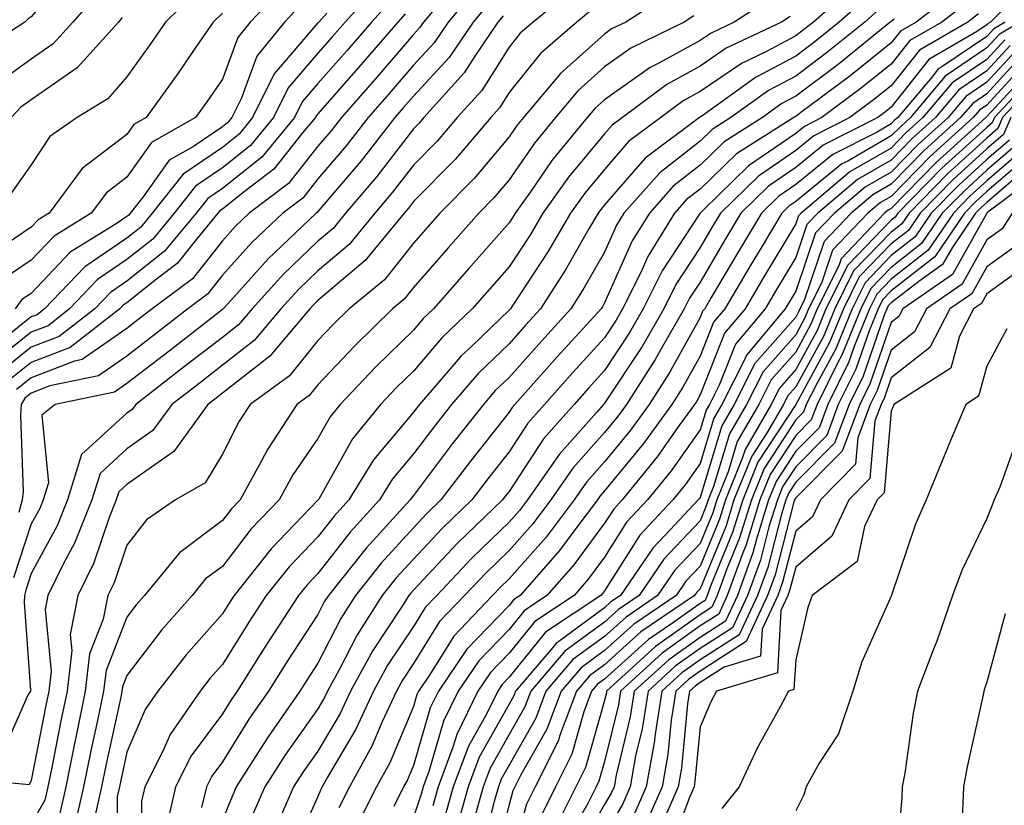
# Model space of a CAD drawing. Units: inches. Extents: x 979043 to 981683, y 7255658 to 7258298.
# Drawn here: x 980917 to 981020, y 7257060 to 7257142 of the extents above; entities that cross this region are included whole.
import ezdxf

# ---------------------------------------------------------------- set-up
doc = ezdxf.new("R2010")
doc.units = ezdxf.units.IN
doc.header["$MEASUREMENT"] = 0
doc.layers.add('Contour_97907255', color=7, linetype='Continuous', true_color=0xb04079)

msp = doc.modelspace()

# ---------------------------------------------------------------- linework, layer by layer
at = {"layer": 'Contour_97907255'}
for points in [[(980963.77, 7257186.2, 3041), (980959.34, 7257181.92, 3041), (980958.72, 7257181.25, 3041), (980958.05, 7257180.83, 3041), (980954.03, 7257177.9, 3041), (980952.88, 7257177.09, 3041), (980948.05, 7257173.02, 3041), (980947.45, 7257172.52, 3041), (980946.91, 7257171.92, 3041), (980942.7, 7257167.27, 3041), (980938.05, 7257162.45, 3041), (980937.77, 7257162.2, 3041), (980937.38, 7257161.92, 3041), (980932.42, 7257157.55, 3041), (980928.05, 7257152.86, 3041), (980927.57, 7257152.4, 3041), (980927.1, 7257151.92, 3041), (980922.4, 7257147.57, 3041), (980918.05, 7257142.47, 3041), (980917.72, 7257142.25, 3041), (980917.36, 7257141.92, 3041), (980911.73, 7257138.24, 3041)], [(980965.94, 7257184.03, 3042), (980963.75, 7257181.92, 3042), (980961.01, 7257178.96, 3042), (980958.05, 7257177.09, 3042), (980955.06, 7257174.91, 3042), (980951.56, 7257171.92, 3042), (980949.98, 7257169.99, 3042), (980948.05, 7257168.15, 3042), (980945.09, 7257164.88, 3042), (980942.24, 7257161.92, 3042), (980940.33, 7257159.64, 3042), (980938.05, 7257157.55, 3042), (980935.07, 7257154.9, 3042), (980932.28, 7257151.92, 3042), (980930.14, 7257149.83, 3042), (980928.05, 7257147.77, 3042), (980925.02, 7257144.95, 3042), (980922.4, 7257141.92, 3042), (980920.34, 7257139.63, 3042), (980918.05, 7257138.04, 3042), (980914.48, 7257135.49, 3042)], [(980963.18, 7257146.79, 3052), (980959.09, 7257141.92, 3052), (980958.67, 7257141.3, 3052), (980958.05, 7257140.62, 3052), (980954.03, 7257135.94, 3052), (980950.5, 7257131.92, 3052), (980949.43, 7257130.54, 3052), (980948.05, 7257128.93, 3052), (980944.96, 7257125.01, 3052), (980940.85, 7257121.92, 3052), (980939.42, 7257120.55, 3052), (980938.05, 7257119.04, 3052), (980934.92, 7257115.05, 3052), (980930.71, 7257111.92, 3052), (980929.21, 7257110.76, 3052), (980928.05, 7257109.86, 3052), (980923.37, 7257106.6, 3052), (980922.57, 7257106.44, 3052), (980918.05, 7257104.7, 3052), (980916.5, 7257103.47, 3052)], [(981023.26, 7257146.71, 3069), (981018.45, 7257141.92, 3069), (981018.2, 7257141.77, 3069), (981018.05, 7257141.61, 3069), (981017.08, 7257140.95, 3069), (981011.98, 7257137.99, 3069), (981008.05, 7257133, 3069), (981007.45, 7257132.52, 3069), (981006.64, 7257131.92, 3069), (981000.93, 7257129.04, 3069), (980998.05, 7257126.7, 3069), (980995.22, 7257124.75, 3069), (980992.32, 7257121.92, 3069), (980990.72, 7257119.25, 3069), (980988.05, 7257114.71, 3069), (980986.95, 7257113.02, 3069), (980986.39, 7257111.92, 3069), (980984.1, 7257107.97, 3069), (980983.35, 7257106.62, 3069), (980980.34, 7257101.92, 3069), (980979.38, 7257100.59, 3069), (980978.05, 7257098.97, 3069), (980974.72, 7257095.25, 3069), (980972.42, 7257091.92, 3069), (980970.53, 7257089.44, 3069), (980968.05, 7257086.63, 3069), (980965.66, 7257084.31, 3069), (980963.4, 7257081.92, 3069), (980960.78, 7257079.19, 3069), (980958.05, 7257074.8, 3069), (980956.9, 7257073.07, 3069), (980956.27, 7257071.92, 3069), (980954.71, 7257068.58, 3069), (980953.72, 7257066.25, 3069), (980951.34, 7257061.92, 3069), (980950.24, 7257059.73, 3069)], [(980954.29, 7257145.68, 3049), (980950.89, 7257141.92, 3049), (980949.57, 7257140.4, 3049), (980948.05, 7257138.65, 3049), (980944.93, 7257135.04, 3049), (980943.41, 7257131.92, 3049), (980940.98, 7257128.99, 3049), (980938.05, 7257126.65, 3049), (980935.23, 7257124.74, 3049), (980933, 7257121.92, 3049), (980930.76, 7257119.21, 3049), (980928.05, 7257117.07, 3049), (980924.99, 7257114.98, 3049), (980922.06, 7257111.92, 3049), (980919.82, 7257110.15, 3049), (980918.05, 7257109.48, 3049), (980913.84, 7257106.13, 3049)], [(980944.4, 7257145.57, 3046), (980940.97, 7257141.92, 3046), (980939.66, 7257140.31, 3046), (980938.05, 7257135.94, 3046), (980936.41, 7257133.56, 3046), (980935.24, 7257131.92, 3046), (980930.64, 7257129.33, 3046), (980928.05, 7257125.69, 3046), (980925.92, 7257124.05, 3046), (980924.33, 7257121.92, 3046), (980920.45, 7257119.52, 3046), (980918.05, 7257116.99, 3046), (980915.02, 7257114.95, 3046)], [(981004.23, 7257145.74, 3062), (980999.92, 7257141.92, 3062), (980998.88, 7257141.09, 3062), (980998.05, 7257140.46, 3062), (980994.92, 7257138.8, 3062), (980992.39, 7257137.58, 3062), (980988.05, 7257134.64, 3062), (980986.29, 7257133.68, 3062), (980983.94, 7257131.92, 3062), (980980.56, 7257129.41, 3062), (980978.05, 7257126.5, 3062), (980975.97, 7257124, 3062), (980974.48, 7257121.92, 3062), (980972.1, 7257117.87, 3062), (980968.44, 7257112.31, 3062), (980968.19, 7257111.92, 3062), (980968.13, 7257111.84, 3062), (980968.05, 7257111.76, 3062), (980964.14, 7257108.01, 3062), (980963.02, 7257106.95, 3062), (980962.74, 7257106.61, 3062), (980958.67, 7257101.92, 3062), (980958.4, 7257101.57, 3062), (980958.05, 7257101.1, 3062), (980953.86, 7257096.11, 3062), (980951.28, 7257091.92, 3062), (980949.74, 7257090.23, 3062), (980948.05, 7257088.06, 3062), (980945.03, 7257084.94, 3062), (980942.64, 7257081.92, 3062), (980940.83, 7257079.14, 3062), (980938.05, 7257074.72, 3062), (980936.73, 7257073.24, 3062), (980935.71, 7257071.92, 3062), (980932.57, 7257067.4, 3062), (980931.86, 7257065.73, 3062), (980929.93, 7257061.92, 3062), (980929.57, 7257060.4, 3062), (980929.51, 7257053.38, 3062)], [(980974.7, 7257145.27, 3056), (980970.57, 7257141.92, 3056), (980969.22, 7257140.75, 3056), (980968.05, 7257139.29, 3056), (980965.21, 7257134.76, 3056), (980962.63, 7257131.92, 3056), (980960.52, 7257129.45, 3056), (980958.05, 7257126.95, 3056), (980955.86, 7257124.11, 3056), (980954.01, 7257121.92, 3056), (980951.32, 7257118.65, 3056), (980948.05, 7257115.88, 3056), (980946.02, 7257113.95, 3056), (980944.18, 7257111.92, 3056), (980941.37, 7257108.6, 3056), (980938.05, 7257106.01, 3056), (980935.75, 7257104.22, 3056), (980932.75, 7257101.92, 3056), (980930.78, 7257099.19, 3056), (980928.05, 7257097.26, 3056), (980925.27, 7257094.7, 3056), (980924.39, 7257091.92, 3056), (980922.58, 7257087.39, 3056), (980921.47, 7257085.34, 3056), (980919.79, 7257081.92, 3056), (980919.51, 7257080.46, 3056), (980920.12, 7257073.99, 3056), (980919.88, 7257071.92, 3056), (980919.56, 7257070.41, 3056), (980918.05, 7257062.58, 3056), (980917.84, 7257062.13, 3056), (980909.09, 7257062.96, 3056)], [(980935.1, 7257144.87, 3044), (980932.11, 7257141.92, 3044), (980930.45, 7257139.52, 3044), (980928.05, 7257136.17, 3044), (980926.08, 7257133.89, 3044), (980922.86, 7257131.92, 3044), (980920.01, 7257129.96, 3044), (980918.05, 7257126.99, 3044), (980915.96, 7257124.01, 3044)], [(980964.59, 7257145.38, 3053), (980961.69, 7257141.92, 3053), (980960.23, 7257139.74, 3053), (980958.05, 7257137.39, 3053), (980955.52, 7257134.45, 3053), (980953.3, 7257131.92, 3053), (980951, 7257128.97, 3053), (980948.05, 7257125.51, 3053), (980946.47, 7257123.5, 3053), (980944.36, 7257121.92, 3053), (980941.13, 7257118.84, 3053), (980938.05, 7257115.43, 3053), (980936.51, 7257113.46, 3053), (980934.43, 7257111.92, 3053), (980930.84, 7257109.13, 3053), (980928.05, 7257106.97, 3053), (980925.07, 7257104.9, 3053), (980919.98, 7257103.85, 3053), (980918.05, 7257103.11, 3053), (980917.39, 7257102.58, 3053), (980917.01, 7257101.92, 3053), (980916.91, 7257100.78, 3053), (980917.2, 7257092.77, 3053), (980917.09, 7257091.92, 3053), (980916.74, 7257090.61, 3053)], [(980985, 7257144.97, 3058), (980980.28, 7257141.92, 3058), (980978.78, 7257141.19, 3058), (980978.05, 7257140.66, 3058), (980973.43, 7257136.54, 3058), (980969.56, 7257131.92, 3058), (980968.88, 7257131.09, 3058), (980968.05, 7257129.9, 3058), (980964.41, 7257125.56, 3058), (980960.81, 7257121.92, 3058), (980959.51, 7257120.46, 3058), (980958.05, 7257118.78, 3058), (980955.02, 7257114.95, 3058), (980951.33, 7257111.92, 3058), (980949.67, 7257110.3, 3058), (980948.05, 7257108.59, 3058), (980945.06, 7257104.91, 3058), (980940.96, 7257101.92, 3058), (980939.81, 7257100.16, 3058), (980938.05, 7257096.72, 3058), (980936.24, 7257093.73, 3058), (980933.14, 7257091.92, 3058), (980930.11, 7257089.86, 3058), (980928.05, 7257087.18, 3058), (980926.72, 7257083.25, 3058), (980926.07, 7257081.92, 3058), (980925.59, 7257079.46, 3058), (980924.16, 7257075.81, 3058), (980923.7, 7257071.92, 3058), (980922.74, 7257067.23, 3058), (980922.58, 7257066.45, 3058), (980921.66, 7257061.92, 3058), (980921, 7257058.97, 3058)], [(981005.49, 7257144.48, 3063), (981002.59, 7257141.92, 3063), (981000.08, 7257139.89, 3063), (980998.05, 7257138.36, 3063), (980993.85, 7257136.12, 3063), (980988.21, 7257132.08, 3063), (980988.05, 7257131.97, 3063), (980987.97, 7257131.92, 3063), (980982.28, 7257127.69, 3063), (980978.05, 7257122.79, 3063), (980977.66, 7257122.31, 3063), (980977.38, 7257121.92, 3063), (980976.41, 7257120.28, 3063), (980973.97, 7257116, 3063), (980971.35, 7257111.92, 3063), (980969.78, 7257110.19, 3063), (980968.05, 7257108.25, 3063), (980964.82, 7257105.15, 3063), (980962.02, 7257101.92, 3063), (980960.28, 7257099.69, 3063), (980958.05, 7257096.74, 3063), (980955.85, 7257094.12, 3063), (980954.5, 7257091.92, 3063), (980951.42, 7257088.55, 3063), (980948.05, 7257084.23, 3063), (980946.91, 7257083.06, 3063), (980946.01, 7257081.92, 3063), (980942.87, 7257077.1, 3063), (980942.26, 7257076.13, 3063), (980939.59, 7257071.92, 3063), (980938.96, 7257071.01, 3063), (980938.05, 7257069.56, 3063), (980934.8, 7257065.17, 3063), (980933.16, 7257061.92, 3063), (980932.2, 7257057.77, 3063)], [(981014.85, 7257145.12, 3066), (981010.66, 7257141.92, 3066), (981009.01, 7257140.96, 3066), (981008.05, 7257139.75, 3066), (981003.71, 7257136.26, 3066), (980998.58, 7257132.45, 3066), (980998.05, 7257132.05, 3066), (980997.96, 7257132.01, 3066), (980997.84, 7257131.92, 3066), (980991.85, 7257128.12, 3066), (980988.05, 7257124.44, 3066), (980986.63, 7257123.34, 3066), (980985.38, 7257121.92, 3066), (980982.59, 7257117.38, 3066), (980981.84, 7257115.71, 3066), (980979.94, 7257111.92, 3066), (980979.25, 7257110.72, 3066), (980978.05, 7257108.89, 3066), (980974.72, 7257105.25, 3066), (980971.76, 7257101.92, 3066), (980970.02, 7257099.95, 3066), (980968.05, 7257096.94, 3066), (980965.83, 7257094.14, 3066), (980964.15, 7257091.92, 3066), (980961.04, 7257088.93, 3066), (980958.05, 7257085.74, 3066), (980956.22, 7257083.75, 3066), (980954.77, 7257081.92, 3066), (980952.15, 7257077.82, 3066), (980950.28, 7257074.15, 3066), (980949.06, 7257071.92, 3066), (980948.73, 7257071.24, 3066), (980948.05, 7257070.06, 3066), (980944.67, 7257065.3, 3066), (980942.51, 7257061.92, 3066), (980941.15, 7257058.82, 3066)], [(980955.74, 7257144.23, 3050), (980953.66, 7257141.92, 3050), (980951.06, 7257138.91, 3050), (980948.05, 7257135.48, 3050), (980946.4, 7257133.57, 3050), (980945.59, 7257131.92, 3050), (980942.18, 7257127.79, 3050), (980938.05, 7257124.5, 3050), (980936.52, 7257123.45, 3050), (980935.3, 7257121.92, 3050), (980932.01, 7257117.96, 3050), (980928.05, 7257114.81, 3050), (980926.33, 7257113.64, 3050), (980924.69, 7257111.92, 3050), (980920.96, 7257109.01, 3050), (980918.05, 7257107.89, 3050), (980914.73, 7257105.24, 3050)], [(980966, 7257143.97, 3054), (980964.29, 7257141.92, 3054), (980961.78, 7257138.19, 3054), (980958.05, 7257134.16, 3054), (980957.01, 7257132.96, 3054), (980956.11, 7257131.92, 3054), (980952.58, 7257127.39, 3054), (980948.05, 7257122.1, 3054), (980947.97, 7257122, 3054), (980947.86, 7257121.92, 3054), (980942.84, 7257117.13, 3054), (980938.92, 7257112.79, 3054), (980938.13, 7257111.92, 3054), (980938.05, 7257111.84, 3054), (980937.71, 7257111.58, 3054), (980932.47, 7257107.5, 3054), (980928.05, 7257104.09, 3054), (980926.77, 7257103.2, 3054), (980920.54, 7257101.92, 3054), (980919.17, 7257100.8, 3054), (980919.84, 7257093.71, 3054), (980919.28, 7257091.92, 3054), (980918.93, 7257091.04, 3054), (980918.05, 7257089.42, 3054), (980916.19, 7257083.78, 3054)], [(980946.25, 7257143.72, 3047), (980944.56, 7257141.92, 3047), (980941.64, 7257138.33, 3047), (980940, 7257133.87, 3047), (980939.04, 7257131.92, 3047), (980938.6, 7257131.37, 3047), (980938.05, 7257130.94, 3047), (980935.03, 7257128.9, 3047), (980932.49, 7257127.48, 3047), (980929.77, 7257123.64, 3047), (980928.41, 7257121.92, 3047), (980928.25, 7257121.72, 3047), (980928.05, 7257121.57, 3047), (980926.94, 7257120.81, 3047), (980922.13, 7257117.84, 3047), (980918.05, 7257113.53, 3047), (980917.08, 7257112.89, 3047), (980916.35, 7257111.92, 3047)], [(980995.53, 7257144.44, 3060), (980991.62, 7257141.92, 3060), (980989.2, 7257140.77, 3060), (980988.05, 7257139.99, 3060), (980983.74, 7257137.61, 3060), (980982.82, 7257137.15, 3060), (980978.05, 7257133.78, 3060), (980977.07, 7257132.9, 3060), (980976.24, 7257131.92, 3060), (980972.54, 7257127.43, 3060), (980970.28, 7257124.15, 3060), (980968.68, 7257121.92, 3060), (980968.45, 7257121.52, 3060), (980968.05, 7257120.9, 3060), (980963.84, 7257116.13, 3060), (980960.14, 7257111.92, 3060), (980959.08, 7257110.89, 3060), (980958.05, 7257109.69, 3060), (980954.12, 7257105.85, 3060), (980950.38, 7257101.92, 3060), (980949.34, 7257100.63, 3060), (980948.05, 7257098.35, 3060), (980945.43, 7257094.54, 3060), (980944, 7257091.92, 3060), (980941.08, 7257088.89, 3060), (980938.05, 7257084.97, 3060), (980936.3, 7257083.67, 3060), (980934.88, 7257081.92, 3060), (980931.68, 7257078.29, 3060), (980928.05, 7257073.56, 3060), (980927.59, 7257072.38, 3060), (980927.53, 7257071.92, 3060), (980927.41, 7257071.28, 3060), (980925.84, 7257064.13, 3060), (980925.4, 7257061.92, 3060), (980924.62, 7257058.49, 3060)], [(981016.02, 7257143.95, 3067), (981013.35, 7257141.92, 3067), (981009.99, 7257139.98, 3067), (981008.05, 7257137.5, 3067), (981004.95, 7257135.02, 3067), (981000.79, 7257131.92, 3067), (980998.97, 7257131, 3067), (980998.05, 7257130.25, 3067), (980993.11, 7257126.86, 3067), (980988.4, 7257122.27, 3067), (980988.05, 7257121.93, 3067), (980988.02, 7257121.89, 3067), (980984.08, 7257115.89, 3067), (980982.09, 7257111.92, 3067), (980980.61, 7257109.36, 3067), (980978.05, 7257105.46, 3067), (980976.36, 7257103.61, 3067), (980974.86, 7257101.92, 3067), (980971.67, 7257098.3, 3067), (980968.05, 7257092.79, 3067), (980967.66, 7257092.31, 3067), (980967.38, 7257091.92, 3067), (980962.62, 7257087.35, 3067), (980958.05, 7257082.47, 3067), (980957.79, 7257082.18, 3067), (980957.58, 7257081.92, 3067), (980956.74, 7257080.61, 3067), (980953.79, 7257076.18, 3067), (980951.46, 7257071.92, 3067), (980950.37, 7257069.6, 3067), (980948.05, 7257065.65, 3067), (980946.5, 7257063.47, 3067), (980945.51, 7257061.92, 3067), (980943.53, 7257057.4, 3067)], [(980938.05, 7257142.85, 3045), (980937.1, 7257141.92, 3045), (980934.97, 7257138.84, 3045), (980933.41, 7257136.56, 3045), (980930.09, 7257131.92, 3045), (980928.78, 7257131.19, 3045), (980928.05, 7257130.14, 3045), (980923.39, 7257126.58, 3045), (980919.92, 7257121.92, 3045), (980918.76, 7257121.21, 3045), (980918.05, 7257120.46, 3045), (980913.55, 7257117.42, 3045)], [(980948.98, 7257142.85, 3048), (980948.14, 7257141.92, 3048), (980948.1, 7257141.87, 3048), (980948.05, 7257141.82, 3048), (980943.48, 7257136.49, 3048), (980941.22, 7257131.92, 3048), (980939.79, 7257130.18, 3048), (980938.05, 7257128.8, 3048), (980933.95, 7257126.02, 3048), (980930.71, 7257121.92, 3048), (980929.51, 7257120.46, 3048), (980928.05, 7257119.31, 3048), (980923.67, 7257116.3, 3048), (980919.45, 7257111.92, 3048), (980918.67, 7257111.3, 3048), (980918.05, 7257111.07, 3048), (980913.9, 7257107.77, 3048)], [(980967.42, 7257142.55, 3055), (980966.89, 7257141.92, 3055), (980964.48, 7257138.35, 3055), (980963.37, 7257136.6, 3055), (980959.12, 7257131.92, 3055), (980958.63, 7257131.34, 3055), (980958.05, 7257130.76, 3055), (980954.21, 7257125.76, 3055), (980950.95, 7257121.92, 3055), (980949.64, 7257120.33, 3055), (980948.05, 7257118.98, 3055), (980944.44, 7257115.53, 3055), (980941.16, 7257111.92, 3055), (980939.73, 7257110.24, 3055), (980938.05, 7257108.93, 3055), (980934.1, 7257105.87, 3055), (980928.99, 7257101.92, 3055), (980928.6, 7257101.37, 3055), (980928.05, 7257100.99, 3055), (980923.31, 7257096.66, 3055), (980921.84, 7257091.92, 3055), (980920.76, 7257089.21, 3055), (980918.05, 7257084.23, 3055), (980917.48, 7257082.49, 3055), (980917.35, 7257081.92, 3055), (980917.32, 7257081.19, 3055), (980917.96, 7257072.01, 3055), (980917.96, 7257071.92, 3055), (980917.71, 7257071.58, 3055), (980914.87, 7257065.1, 3055)], [(980957.19, 7257142.78, 3051), (980956.41, 7257141.92, 3051), (980952.54, 7257137.43, 3051), (980948.05, 7257132.32, 3051), (980947.86, 7257132.11, 3051), (980947.78, 7257131.92, 3051), (980946.45, 7257130.32, 3051), (980943.45, 7257126.52, 3051), (980940.18, 7257124.05, 3051), (980938.05, 7257122.35, 3051), (980937.8, 7257122.17, 3051), (980937.59, 7257121.92, 3051), (980935.38, 7257119.25, 3051), (980933.32, 7257116.65, 3051), (980931.15, 7257115.02, 3051), (980928.05, 7257112.56, 3051), (980927.67, 7257112.3, 3051), (980927.31, 7257111.92, 3051), (980922.11, 7257107.86, 3051), (980918.05, 7257106.3, 3051), (980915.61, 7257104.36, 3051)], [(980976.75, 7257143.22, 3057), (980975.14, 7257141.92, 3057), (980971.36, 7257138.61, 3057), (980968.05, 7257134.53, 3057), (980967.04, 7257132.93, 3057), (980966.13, 7257131.92, 3057), (980962.42, 7257127.55, 3057), (980958.05, 7257123.14, 3057), (980957.52, 7257122.45, 3057), (980957.06, 7257121.92, 3057), (980952.99, 7257116.98, 3057), (980948.05, 7257112.78, 3057), (980947.61, 7257112.36, 3057), (980947.21, 7257111.92, 3057), (980943.01, 7257106.96, 3057), (980938.05, 7257103.1, 3057), (980937.39, 7257102.58, 3057), (980936.52, 7257101.92, 3057), (980932.97, 7257097, 3057), (980928.05, 7257093.53, 3057), (980927.21, 7257092.76, 3057), (980926.95, 7257091.92, 3057), (980926.21, 7257090.08, 3057), (980924.61, 7257085.36, 3057), (980922.93, 7257081.92, 3057), (980922.13, 7257077.84, 3057), (980922.3, 7257076.17, 3057), (980921.79, 7257071.92, 3057), (980921.15, 7257068.82, 3057), (980920.24, 7257064.11, 3057), (980919.79, 7257061.92, 3057), (980919.47, 7257060.5, 3057), (980918.05, 7257058.01, 3057)], [(980987.4, 7257142.57, 3059), (980986.38, 7257141.92, 3059), (980980.8, 7257139.17, 3059), (980978.05, 7257137.22, 3059), (980975.25, 7257134.72, 3059), (980972.9, 7257131.92, 3059), (980970.72, 7257129.25, 3059), (980968.05, 7257125.42, 3059), (980966.46, 7257123.51, 3059), (980964.88, 7257121.92, 3059), (980961.68, 7257118.29, 3059), (980958.05, 7257114.15, 3059), (980957.06, 7257112.91, 3059), (980955.86, 7257111.92, 3059), (980951.92, 7257108.05, 3059), (980948.05, 7257103.98, 3059), (980947.12, 7257102.85, 3059), (980945.85, 7257101.92, 3059), (980942.76, 7257097.21, 3059), (980942.15, 7257096.02, 3059), (980939.9, 7257091.92, 3059), (980938.99, 7257090.98, 3059), (980938.05, 7257089.76, 3059), (980933.57, 7257086.4, 3059), (980929.89, 7257081.92, 3059), (980929.03, 7257080.94, 3059), (980928.05, 7257079.66, 3059), (980925.88, 7257074.09, 3059), (980925.62, 7257071.92, 3059), (980924.98, 7257068.85, 3059), (980924.29, 7257065.68, 3059), (980923.53, 7257061.92, 3059), (980922.52, 7257057.45, 3059)], [(980997.46, 7257142.51, 3061), (980996.55, 7257141.92, 3061), (980990.79, 7257139.18, 3061), (980988.05, 7257137.31, 3061), (980984.57, 7257135.4, 3061), (980979.91, 7257131.92, 3061), (980978.84, 7257131.13, 3061), (980978.05, 7257130.21, 3061), (980974.27, 7257125.7, 3061), (980971.59, 7257121.92, 3061), (980970.28, 7257119.69, 3061), (980968.05, 7257116.31, 3061), (980965.99, 7257113.98, 3061), (980964.18, 7257111.92, 3061), (980961.05, 7257108.92, 3061), (980958.05, 7257105.41, 3061), (980956.29, 7257103.68, 3061), (980954.61, 7257101.92, 3061), (980951.67, 7257098.3, 3061), (980948.13, 7257092, 3061), (980948.08, 7257091.92, 3061), (980948.07, 7257091.9, 3061), (980948.05, 7257091.89, 3061), (980943.15, 7257086.82, 3061), (980939.27, 7257081.92, 3061), (980938.79, 7257081.18, 3061), (980938.05, 7257080.01, 3061), (980934.25, 7257075.72, 3061), (980931.28, 7257071.92, 3061), (980929.96, 7257070.01, 3061), (980928.05, 7257065.55, 3061), (980927.41, 7257062.56, 3061), (980927.27, 7257061.92, 3061), (980927.04, 7257060.91, 3061), (980926.98, 7257052.99, 3061)], [(981006.75, 7257143.22, 3064), (981005.28, 7257141.92, 3064), (981001.28, 7257138.69, 3064), (980998.05, 7257136.26, 3064), (980995.22, 7257134.75, 3064), (980991.27, 7257131.92, 3064), (980989.3, 7257130.67, 3064), (980988.05, 7257129.46, 3064), (980983.82, 7257126.15, 3064), (980980.08, 7257121.92, 3064), (980979.31, 7257120.66, 3064), (980978.05, 7257117.86, 3064), (980975.89, 7257114.08, 3064), (980974.51, 7257111.92, 3064), (980971.43, 7257108.54, 3064), (980968.05, 7257104.73, 3064), (980966.61, 7257103.36, 3064), (980965.37, 7257101.92, 3064), (980962.14, 7257097.83, 3064), (980958.05, 7257092.39, 3064), (980957.84, 7257092.13, 3064), (980957.71, 7257091.92, 3064), (980954.18, 7257088.05, 3064), (980953.1, 7257086.87, 3064), (980949.15, 7257081.92, 3064), (980948.72, 7257081.25, 3064), (980948.05, 7257079.93, 3064), (980944.88, 7257075.09, 3064), (980942.86, 7257071.92, 3064), (980940.89, 7257069.08, 3064), (980938.05, 7257064.52, 3064), (980936.95, 7257063.02, 3064), (980936.38, 7257061.92, 3064), (980935.88, 7257059.75, 3064)], [(981017.18, 7257142.79, 3068), (981016.06, 7257141.92, 3068), (981010.99, 7257138.98, 3068), (981008.05, 7257135.25, 3068), (981006.2, 7257133.77, 3068), (981003.71, 7257131.92, 3068), (980999.95, 7257130.02, 3068), (980998.05, 7257128.47, 3068), (980994.16, 7257125.81, 3068), (980990.18, 7257121.92, 3068), (980989.38, 7257120.59, 3068), (980988.05, 7257118.33, 3068), (980985.51, 7257114.46, 3068), (980984.24, 7257111.92, 3068), (980981.98, 7257107.99, 3068), (980978.05, 7257102.04, 3068), (980977.99, 7257101.98, 3068), (980977.94, 7257101.92, 3068), (980977.19, 7257101.06, 3068), (980973.28, 7257096.69, 3068), (980969.97, 7257091.92, 3068), (980969.14, 7257090.83, 3068), (980968.05, 7257089.59, 3068), (980964.14, 7257085.83, 3068), (980960.48, 7257081.92, 3068), (980959.29, 7257080.68, 3068), (980958.05, 7257078.69, 3068), (980955.34, 7257074.63, 3068), (980953.87, 7257071.92, 3068), (980952.01, 7257067.96, 3068), (980949.04, 7257062.91, 3068), (980948.49, 7257061.92, 3068), (980948.34, 7257061.63, 3068), (980948.05, 7257060.89, 3068), (980945.28, 7257054.69, 3068)], [(980927.58, 7257142.39, 3043), (980927.17, 7257141.92, 3043), (980922.85, 7257137.12, 3043), (980918.05, 7257133.79, 3043), (980916.96, 7257133.01, 3043), (980915.93, 7257131.92, 3043)], [(981008.36, 7257142.23, 3065), (981008.05, 7257141.99, 3065), (981008, 7257141.97, 3065), (981007.95, 7257141.92, 3065), (981002.48, 7257137.49, 3065), (980998.05, 7257134.16, 3065), (980996.59, 7257133.38, 3065), (980994.56, 7257131.92, 3065), (980990.58, 7257129.39, 3065), (980988.05, 7257126.95, 3065), (980985.23, 7257124.74, 3065), (980982.74, 7257121.92, 3065), (980980.95, 7257119.02, 3065), (980978.05, 7257112.55, 3065), (980977.83, 7257112.14, 3065), (980977.68, 7257111.92, 3065), (980973.86, 7257107.73, 3065), (980973.09, 7257106.88, 3065), (980968.67, 7257101.92, 3065), (980968.38, 7257101.59, 3065), (980968.05, 7257101.09, 3065), (980964, 7257095.97, 3065), (980960.92, 7257091.92, 3065), (980959.46, 7257090.51, 3065), (980958.05, 7257089, 3065), (980954.66, 7257085.31, 3065), (980951.97, 7257081.92, 3065), (980950.44, 7257079.53, 3065), (980948.05, 7257074.86, 3065), (980946.89, 7257073.08, 3065), (980946.15, 7257071.92, 3065), (980942.83, 7257067.14, 3065), (980942.07, 7257065.94, 3065), (980939.51, 7257061.92, 3065), (980939.06, 7257060.91, 3065), (980938.05, 7257058.46, 3065)], [(981019.98, 7257141.92, 3070), (981018.77, 7257141.2, 3070), (981018.05, 7257140.41, 3070), (981013.36, 7257137.23, 3070), (981012.96, 7257137.01, 3070), (981012.35, 7257136.22, 3070), (981008.73, 7257131.92, 3070), (981008.37, 7257131.6, 3070), (981008.05, 7257131.27, 3070), (981006.5, 7257130.37, 3070), (981001.92, 7257128.05, 3070), (980998.05, 7257124.91, 3070), (980996.27, 7257123.7, 3070), (980994.46, 7257121.92, 3070), (980992.05, 7257117.92, 3070), (980989.22, 7257113.09, 3070), (980988.53, 7257111.92, 3070), (980988.31, 7257111.66, 3070), (980988.05, 7257111, 3070), (980984.8, 7257105.17, 3070), (980982.72, 7257101.92, 3070), (980980.76, 7257099.21, 3070), (980978.05, 7257095.91, 3070), (980976.17, 7257093.8, 3070), (980974.86, 7257091.92, 3070), (980971.93, 7257088.04, 3070), (980968.05, 7257083.67, 3070), (980967.16, 7257082.81, 3070), (980966.32, 7257081.92, 3070), (980962.28, 7257077.69, 3070), (980959.72, 7257073.59, 3070), (980958.59, 7257071.92, 3070), (980958.41, 7257071.56, 3070), (980958.05, 7257070.32, 3070), (980955.56, 7257064.41, 3070), (980954.18, 7257061.92, 3070), (980952.13, 7257057.84, 3070)], [(981021.52, 7257141.92, 3071), (981019.35, 7257140.62, 3071), (981018.05, 7257139.21, 3071), (981013.7, 7257136.27, 3071), (981010.05, 7257131.92, 3071), (981009, 7257130.97, 3071), (981008.05, 7257130, 3071), (981003.51, 7257127.38, 3071), (981002.89, 7257127.08, 3071), (980998.05, 7257123.13, 3071), (980997.33, 7257122.64, 3071), (980996.59, 7257121.92, 3071), (980994.42, 7257118.29, 3071), (980993.39, 7257116.58, 3071), (980990.64, 7257111.92, 3071), (980989.46, 7257110.51, 3071), (980988.05, 7257106.96, 3071), (980986.24, 7257103.73, 3071), (980985.09, 7257101.92, 3071), (980982.13, 7257097.84, 3071), (980978.05, 7257092.87, 3071), (980977.6, 7257092.37, 3071), (980977.3, 7257091.92, 3071), (980974.94, 7257088.81, 3071), (980973.33, 7257086.64, 3071), (980969.2, 7257081.92, 3071), (980968.51, 7257081.46, 3071), (980968.05, 7257080.89, 3071), (980963.65, 7257076.32, 3071), (980960.66, 7257071.92, 3071), (980959.8, 7257070.17, 3071), (980958.05, 7257064.15, 3071), (980957.39, 7257062.58, 3071), (980957.02, 7257061.92, 3071), (980955.99, 7257059.86, 3071)], [(981019.92, 7257140.05, 3072), (981018.05, 7257138.01, 3072), (981014.42, 7257135.55, 3072), (981011.36, 7257131.92, 3072), (981009.62, 7257130.35, 3072), (981008.05, 7257128.74, 3072), (981003.72, 7257126.25, 3072), (980998.61, 7257121.92, 3072), (980998.33, 7257121.64, 3072), (980998.05, 7257120.8, 3072), (980994.71, 7257115.26, 3072), (980992.75, 7257111.92, 3072), (980990.6, 7257109.37, 3072), (980988.05, 7257102.91, 3072), (980987.7, 7257102.27, 3072), (980987.47, 7257101.92, 3072), (980985.94, 7257099.81, 3072), (980983.54, 7257096.43, 3072), (980979.89, 7257091.92, 3072), (980979, 7257090.97, 3072), (980978.05, 7257089.48, 3072), (980974.84, 7257085.13, 3072), (980972.02, 7257081.92, 3072), (980969.63, 7257080.34, 3072), (980968.05, 7257078.38, 3072), (980964.88, 7257075.09, 3072), (980962.72, 7257071.92, 3072), (980961.18, 7257068.79, 3072), (980959.66, 7257063.53, 3072), (980959.06, 7257061.92, 3072), (980958.84, 7257061.13, 3072), (980958.05, 7257058.74, 3072)], [(981020.5, 7257139.47, 3073), (981018.05, 7257136.81, 3073), (981015.13, 7257134.84, 3073), (981012.68, 7257131.92, 3073), (981010.25, 7257129.72, 3073), (981008.05, 7257127.48, 3073), (981004.52, 7257125.45, 3073), (981000.35, 7257121.92, 3073), (980999.23, 7257120.74, 3073), (980998.05, 7257117.27, 3073), (980996.04, 7257113.93, 3073), (980994.86, 7257111.92, 3073), (980991.75, 7257108.22, 3073), (980990.05, 7257103.92, 3073), (980989.03, 7257101.92, 3073), (980988.67, 7257101.3, 3073), (980988.05, 7257099.25, 3073), (980985, 7257094.97, 3073), (980982.54, 7257091.92, 3073), (980980.36, 7257089.61, 3073), (980978.05, 7257085.93, 3073), (980976.34, 7257083.63, 3073), (980974.85, 7257081.92, 3073), (980970.76, 7257079.21, 3073), (980968.05, 7257075.88, 3073), (980966.11, 7257073.86, 3073), (980964.79, 7257071.92, 3073), (980962.57, 7257067.4, 3073), (980962.18, 7257066.05, 3073), (980960.63, 7257061.92, 3073), (980960.06, 7257059.91, 3073)], [(981021.08, 7257138.89, 3074), (981018.05, 7257135.61, 3074), (981015.84, 7257134.13, 3074), (981014, 7257131.92, 3074), (981010.87, 7257129.1, 3074), (981008.05, 7257126.21, 3074), (981005.33, 7257124.64, 3074), (981002.11, 7257121.92, 3074), (981000.12, 7257119.85, 3074), (980998.05, 7257113.75, 3074), (980997.37, 7257112.6, 3074), (980996.96, 7257111.92, 3074), (980992.89, 7257107.08, 3074), (980992.7, 7257106.57, 3074), (980990.32, 7257101.92, 3074), (980989.49, 7257100.48, 3074), (980988.05, 7257095.72, 3074), (980986.47, 7257093.5, 3074), (980985.2, 7257091.92, 3074), (980981.74, 7257088.23, 3074), (980978.05, 7257082.4, 3074), (980977.84, 7257082.13, 3074), (980977.67, 7257081.92, 3074), (980971.88, 7257078.09, 3074), (980968.05, 7257073.37, 3074), (980967.34, 7257072.63, 3074), (980966.86, 7257071.92, 3074), (980965.71, 7257069.58, 3074), (980963.8, 7257066.17, 3074), (980962.21, 7257061.92, 3074), (980961.29, 7257058.68, 3074)], [(981021.64, 7257138.33, 3075), (981018.05, 7257134.42, 3075), (981016.57, 7257133.4, 3075), (981015.31, 7257131.92, 3075), (981011.5, 7257128.47, 3075), (981008.05, 7257124.95, 3075), (981006.13, 7257123.84, 3075), (981003.86, 7257121.92, 3075), (981001.02, 7257118.95, 3075), (980998.93, 7257112.8, 3075), (980998.49, 7257111.92, 3075), (980998.36, 7257111.61, 3075), (980998.05, 7257111.04, 3075), (980993.79, 7257106.18, 3075), (980991.6, 7257101.92, 3075), (980990.31, 7257099.66, 3075), (980988.05, 7257092.18, 3075), (980987.94, 7257092.03, 3075), (980987.84, 7257091.92, 3075), (980984.92, 7257088.79, 3075), (980983.1, 7257086.87, 3075), (980979.73, 7257081.92, 3075), (980978.72, 7257081.25, 3075), (980978.05, 7257080.63, 3075), (980973.26, 7257077.13, 3075), (980973.01, 7257076.96, 3075), (980972.63, 7257076.5, 3075), (980968.72, 7257071.92, 3075), (980968.54, 7257071.43, 3075), (980968.05, 7257070.57, 3075), (980964.94, 7257065.03, 3075), (980963.78, 7257061.92, 3075), (980962.52, 7257057.45, 3075)], [(981022.22, 7257137.75, 3076), (981018.05, 7257133.22, 3076), (981017.28, 7257132.69, 3076), (981016.62, 7257131.92, 3076), (981012.12, 7257127.85, 3076), (981008.05, 7257123.68, 3076), (981006.94, 7257123.03, 3076), (981005.61, 7257121.92, 3076), (981001.91, 7257118.06, 3076), (981000.74, 7257114.61, 3076), (980999.4, 7257111.92, 3076), (980999.01, 7257110.96, 3076), (980998.05, 7257109.21, 3076), (980994.64, 7257105.33, 3076), (980992.89, 7257101.92, 3076), (980991.12, 7257098.85, 3076), (980989.46, 7257093.33, 3076), (980988.89, 7257091.92, 3076), (980988.68, 7257091.29, 3076), (980988.05, 7257089.73, 3076), (980984.25, 7257085.72, 3076), (980981.66, 7257081.92, 3076), (980979.51, 7257080.46, 3076), (980978.05, 7257079.15, 3076), (980973.88, 7257076.09, 3076), (980970.32, 7257071.92, 3076), (980969.7, 7257070.27, 3076), (980968.05, 7257067.38, 3076), (980966.09, 7257063.88, 3076), (980965.35, 7257061.92, 3076), (980964.31, 7257058.18, 3076)], [(981022.8, 7257137.17, 3077), (981018.05, 7257132.02, 3077), (981017.99, 7257131.98, 3077), (981017.94, 7257131.92, 3077), (981012.74, 7257127.23, 3077), (981008.05, 7257122.42, 3077), (981007.74, 7257122.23, 3077), (981007.36, 7257121.92, 3077), (981002.81, 7257117.16, 3077), (981002.55, 7257116.42, 3077), (981000.31, 7257111.92, 3077), (980999.65, 7257110.32, 3077), (980998.05, 7257107.39, 3077), (980995.49, 7257104.48, 3077), (980994.18, 7257101.92, 3077), (980991.94, 7257098.03, 3077), (980990.98, 7257094.85, 3077), (980989.79, 7257091.92, 3077), (980989.38, 7257090.59, 3077), (980988.05, 7257087.37, 3077), (980985.4, 7257084.57, 3077), (980983.6, 7257081.92, 3077), (980980.3, 7257079.67, 3077), (980978.05, 7257077.65, 3077), (980974.74, 7257075.23, 3077), (980971.91, 7257071.92, 3077), (980970.86, 7257069.11, 3077), (980968.05, 7257064.19, 3077), (980967.24, 7257062.73, 3077), (980966.94, 7257061.92, 3077), (980966.5, 7257060.37, 3077), (980965.1, 7257054.87, 3077)], [(981023.3, 7257136.67, 3078), (981018.84, 7257131.92, 3078), (981018.61, 7257131.36, 3078), (981018.05, 7257130.89, 3078), (981013.34, 7257126.63, 3078), (981008.75, 7257121.92, 3078), (981008.47, 7257121.5, 3078), (981008.05, 7257121.18, 3078), (981003.49, 7257116.48, 3078), (981001.21, 7257111.92, 3078), (981000.31, 7257109.66, 3078), (980998.05, 7257105.57, 3078), (980996.34, 7257103.63, 3078), (980995.47, 7257101.92, 3078), (980992.76, 7257097.21, 3078), (980992.49, 7257096.36, 3078), (980990.7, 7257091.92, 3078), (980990.07, 7257089.9, 3078), (980988.05, 7257085, 3078), (980986.56, 7257083.41, 3078), (980985.53, 7257081.92, 3078), (980981.08, 7257078.89, 3078), (980978.05, 7257076.17, 3078), (980975.6, 7257074.37, 3078), (980973.51, 7257071.92, 3078), (980972.02, 7257067.95, 3078), (980969.29, 7257063.16, 3078), (980968.67, 7257061.92, 3078), (980968.46, 7257061.51, 3078), (980968.05, 7257060.05, 3078), (980966.4, 7257053.57, 3078)], [(981023.74, 7257136.23, 3079), (981019.7, 7257131.92, 3079), (981019.2, 7257130.77, 3079), (981018.05, 7257129.77, 3079), (981013.94, 7257126.03, 3079), (981009.92, 7257121.92, 3079), (981009.16, 7257120.81, 3079), (981008.05, 7257119.94, 3079), (981004.09, 7257115.88, 3079), (981002.13, 7257111.92, 3079), (981000.95, 7257109.02, 3079), (980998.05, 7257103.75, 3079), (980997.2, 7257102.77, 3079), (980996.76, 7257101.92, 3079), (980994.99, 7257098.86, 3079), (980993.46, 7257096.51, 3079), (980991.59, 7257091.92, 3079), (980990.76, 7257089.21, 3079), (980988.05, 7257082.63, 3079), (980987.71, 7257082.26, 3079), (980987.47, 7257081.92, 3079), (980981.86, 7257078.11, 3079), (980978.05, 7257074.67, 3079), (980976.46, 7257073.51, 3079), (980975.1, 7257071.92, 3079), (980973.33, 7257067.2, 3079), (980973.21, 7257066.76, 3079), (980970.79, 7257061.92, 3079), (980969.88, 7257060.09, 3079), (980968.05, 7257053.62, 3079)], [(981020.56, 7257131.92, 3080), (981019.81, 7257130.16, 3080), (981018.05, 7257128.66, 3080), (981014.52, 7257125.45, 3080), (981011.08, 7257121.92, 3080), (981009.86, 7257120.11, 3080), (981008.05, 7257118.71, 3080), (981004.7, 7257115.27, 3080), (981003.04, 7257111.92, 3080), (981001.59, 7257108.38, 3080), (980998.05, 7257101.92, 3080), (980994.1, 7257095.87, 3080), (980992.5, 7257091.92, 3080), (980991.45, 7257088.52, 3080), (980989.21, 7257083.08, 3080), (980988.79, 7257081.92, 3080), (980988.56, 7257081.41, 3080), (980988.05, 7257081.09, 3080), (980985.17, 7257079.04, 3080), (980982.65, 7257077.32, 3080), (980978.05, 7257073.19, 3080), (980977.32, 7257072.65, 3080), (980976.69, 7257071.92, 3080), (980975.88, 7257069.75, 3080), (980974.63, 7257065.34, 3080), (980972.92, 7257061.92, 3080), (980971.3, 7257058.67, 3080)], [(981020.41, 7257129.56, 3081), (981018.05, 7257127.54, 3081), (981015.11, 7257124.86, 3081), (981012.23, 7257121.92, 3081), (981010.54, 7257119.43, 3081), (981008.05, 7257117.48, 3081), (981005.32, 7257114.65, 3081), (981003.95, 7257111.92, 3081), (981002.24, 7257107.73, 3081), (981000.28, 7257104.15, 3081), (980999.16, 7257101.92, 3081), (980998.86, 7257101.11, 3081), (980998.05, 7257100.29, 3081), (980994.75, 7257095.22, 3081), (980993.41, 7257091.92, 3081), (980992.13, 7257087.84, 3081), (980990.86, 7257084.73, 3081), (980989.84, 7257081.92, 3081), (980989.27, 7257080.7, 3081), (980988.05, 7257079.92, 3081), (980983.38, 7257076.59, 3081), (980978.26, 7257071.92, 3081), (980978.24, 7257071.73, 3081), (980978.05, 7257070.96, 3081), (980976.05, 7257063.92, 3081), (980975.05, 7257061.92, 3081), (980972.72, 7257057.25, 3081)], [(981021.01, 7257128.96, 3082), (981018.05, 7257126.41, 3082), (981015.7, 7257124.27, 3082), (981013.39, 7257121.92, 3082), (981011.23, 7257118.74, 3082), (981008.05, 7257116.25, 3082), (981005.92, 7257114.05, 3082), (981004.86, 7257111.92, 3082), (981002.89, 7257107.08, 3082), (981002.5, 7257106.37, 3082), (981000.28, 7257101.92, 3082), (980999.67, 7257100.3, 3082), (980998.05, 7257098.66, 3082), (980995.39, 7257094.58, 3082), (980994.31, 7257091.92, 3082), (980992.83, 7257087.14, 3082), (980992.51, 7257086.38, 3082), (980990.89, 7257081.92, 3082), (980989.99, 7257079.98, 3082), (980988.05, 7257078.74, 3082), (980984.08, 7257075.89, 3082), (980979.71, 7257071.92, 3082), (980979.49, 7257070.48, 3082), (980978.05, 7257064.56, 3082), (980977.46, 7257062.51, 3082), (980977.17, 7257061.92, 3082), (980976.3, 7257060.17, 3082), (980973.93, 7257056.04, 3082)], [(981021.61, 7257128.36, 3083), (981018.05, 7257125.3, 3083), (981016.28, 7257123.69, 3083), (981014.55, 7257121.92, 3083), (981011.93, 7257118.04, 3083), (981008.05, 7257115.02, 3083), (981006.53, 7257113.44, 3083), (981005.76, 7257111.92, 3083), (981004.2, 7257108.07, 3083), (981003.61, 7257106.36, 3083), (981001.4, 7257101.92, 3083), (981000.49, 7257099.48, 3083), (980998.05, 7257097.03, 3083), (980996.04, 7257093.93, 3083), (980995.22, 7257091.92, 3083), (980993.94, 7257087.81, 3083), (980993.58, 7257086.39, 3083), (980991.95, 7257081.92, 3083), (980990.72, 7257079.25, 3083), (980988.05, 7257077.55, 3083), (980984.76, 7257075.21, 3083), (980981.16, 7257071.92, 3083), (980980.74, 7257069.23, 3083), (980979.25, 7257063.12, 3083), (980979.04, 7257061.92, 3083), (980978.73, 7257061.24, 3083), (980978.05, 7257060.05, 3083), (980975.09, 7257054.88, 3083)], [(981022.22, 7257127.75, 3084), (981018.05, 7257124.18, 3084), (981016.87, 7257123.1, 3084), (981015.72, 7257121.92, 3084), (981012.62, 7257117.35, 3084), (981008.05, 7257113.79, 3084), (981007.13, 7257112.84, 3084), (981006.67, 7257111.92, 3084), (981005.74, 7257109.61, 3084), (981004.36, 7257105.61, 3084), (981002.51, 7257101.92, 3084), (981001.3, 7257098.67, 3084), (980998.05, 7257095.4, 3084), (980996.68, 7257093.29, 3084), (980996.13, 7257091.92, 3084), (980995.25, 7257089.12, 3084), (980994.35, 7257085.62, 3084), (980993, 7257081.92, 3084), (980991.44, 7257078.53, 3084), (980988.05, 7257076.37, 3084), (980985.45, 7257074.52, 3084), (980982.6, 7257071.92, 3084), (980981.99, 7257067.98, 3084), (980981.3, 7257065.17, 3084), (980980.71, 7257061.92, 3084), (980979.91, 7257060.06, 3084), (980978.05, 7257056.88, 3084)], [(981022.83, 7257127.14, 3085), (981018.05, 7257123.05, 3085), (981017.45, 7257122.52, 3085), (981016.88, 7257121.92, 3085), (981014.42, 7257118.29, 3085), (981013.43, 7257116.54, 3085), (981010.92, 7257114.79, 3085), (981008.05, 7257112.55, 3085), (981007.74, 7257112.23, 3085), (981007.58, 7257111.92, 3085), (981007.27, 7257111.14, 3085), (981005.1, 7257104.87, 3085), (981003.63, 7257101.92, 3085), (981002.11, 7257097.86, 3085), (980998.05, 7257093.77, 3085), (980997.32, 7257092.65, 3085), (980997.02, 7257091.92, 3085), (980996.57, 7257090.44, 3085), (980995.12, 7257084.85, 3085), (980994.06, 7257081.92, 3085), (980992.15, 7257077.82, 3085), (980988.05, 7257075.19, 3085), (980986.14, 7257073.83, 3085), (980984.05, 7257071.92, 3085), (980983.3, 7257067.17, 3085), (980983.26, 7257066.71, 3085), (980982.39, 7257061.92, 3085), (980981.08, 7257058.89, 3085)], [(981023.76, 7257126.21, 3086), (981018.16, 7257122.03, 3086), (981018.05, 7257121.94, 3086), (981018.03, 7257121.92, 3086), (981018, 7257121.87, 3086), (981014.45, 7257115.52, 3086), (981009.26, 7257111.92, 3086), (981008.85, 7257111.12, 3086), (981008.05, 7257110.5, 3086), (981005.84, 7257104.13, 3086), (981004.75, 7257101.92, 3086), (981002.93, 7257097.04, 3086), (980998.05, 7257092.13, 3086), (980997.96, 7257092.01, 3086), (980997.93, 7257091.92, 3086), (980997.87, 7257091.74, 3086), (980995.89, 7257084.08, 3086), (980995.11, 7257081.92, 3086), (980992.87, 7257077.1, 3086), (980988.05, 7257074.01, 3086), (980986.83, 7257073.14, 3086), (980985.49, 7257071.92, 3086), (980985.01, 7257068.88, 3086), (980984.67, 7257065.3, 3086), (980984.07, 7257061.92, 3086), (980982.24, 7257057.73, 3086)], [(981020.7, 7257121.92, 3087), (981019.67, 7257120.3, 3087), (981018.05, 7257119.14, 3087), (981015.46, 7257114.51, 3087), (981011.73, 7257111.92, 3087), (981010.47, 7257109.5, 3087), (981008.05, 7257107.6, 3087), (981006.59, 7257103.38, 3087), (981005.86, 7257101.92, 3087), (981004.56, 7257098.43, 3087), (981004.32, 7257095.65, 3087), (981000.63, 7257091.92, 3087), (980999.81, 7257090.16, 3087), (980998.05, 7257088.65, 3087), (980996.66, 7257083.31, 3087), (980996.17, 7257081.92, 3087), (980994.53, 7257078.4, 3087), (980994.38, 7257075.59, 3087), (980990.57, 7257074.44, 3087), (980988.05, 7257072.83, 3087), (980987.52, 7257072.45, 3087), (980986.94, 7257071.92, 3087), (980986.73, 7257070.6, 3087), (980986.1, 7257063.87, 3087), (980985.74, 7257061.92, 3087), (980983.96, 7257057.83, 3087)], [(981021.31, 7257118.66, 3088), (981018.05, 7257116.31, 3088), (981016.47, 7257113.5, 3088), (981014.19, 7257111.92, 3088), (981012.1, 7257107.87, 3088), (981008.05, 7257104.7, 3088), (981007.34, 7257102.63, 3088), (981006.98, 7257101.92, 3088), (981006.34, 7257100.21, 3088), (981005.81, 7257094.16, 3088), (981003.6, 7257091.92, 3088), (981001.83, 7257088.14, 3088), (980998.05, 7257084.89, 3088), (980997.43, 7257082.54, 3088), (980997.22, 7257081.92, 3088), (980996.5, 7257080.37, 3088), (980996.13, 7257073.84, 3088), (980989.76, 7257071.92, 3088), (980989.17, 7257070.8, 3088), (980988.05, 7257068.18, 3088), (980987.51, 7257062.46, 3088), (980987.42, 7257061.92, 3088), (980986.92, 7257060.79, 3088), (980984.81, 7257055.16, 3088)], [(981022.95, 7257117.02, 3089), (981018.05, 7257113.5, 3089), (981017.48, 7257112.49, 3089), (981016.66, 7257111.92, 3089), (981015.19, 7257109.06, 3089), (981014.27, 7257105.7, 3089), (981008.33, 7257101.92, 3089), (981008.26, 7257101.71, 3089), (981008.05, 7257101.22, 3089), (981007.3, 7257092.67, 3089), (981006.57, 7257091.92, 3089), (981005.26, 7257089.13, 3089), (981004.47, 7257085.5, 3089), (980999.79, 7257081.92, 3089), (980999.31, 7257080.66, 3089), (980998.05, 7257075.2, 3089), (980997.87, 7257072.1, 3089), (980997.28, 7257071.92, 3089), (980996.42, 7257070.29, 3089), (980994.01, 7257065.96, 3089), (980992.13, 7257061.92, 3089), (980990.31, 7257059.66, 3089)], [(981020.13, 7257109.84, 3090), (981018.05, 7257105.93, 3090), (981017.19, 7257102.78, 3090), (981015.84, 7257101.92, 3090), (981014.26, 7257098.13, 3090), (981013.54, 7257096.43, 3090), (981011.7, 7257091.92, 3090), (981010.59, 7257089.38, 3090), (981008.09, 7257081.96, 3090), (981008.07, 7257081.92, 3090), (981008.07, 7257081.9, 3090), (981008.05, 7257081.86, 3090), (981004.97, 7257075, 3090), (981004.03, 7257071.92, 3090), (981002.52, 7257067.45, 3090), (981000.51, 7257064.38, 3090), (980999.16, 7257061.92, 3090), (980998.91, 7257061.06, 3090), (980998.05, 7257059.4, 3090)], [(981021.34, 7257098.63, 3091), (981019.4, 7257093.27, 3091), (981018.82, 7257091.92, 3091), (981018.61, 7257091.36, 3091), (981018.05, 7257089.99, 3091), (981015.44, 7257084.53, 3091), (981014.46, 7257081.92, 3091), (981012.81, 7257077.16, 3091), (981012.46, 7257076.33, 3091), (981010.79, 7257071.92, 3091), (981010.35, 7257069.62, 3091), (981009.46, 7257063.33, 3091), (981009.2, 7257061.92, 3091), (981009.16, 7257060.81, 3091), (981008.44, 7257052.31, 3091)], [(981019.97, 7257080, 3092), (981018.05, 7257072.87, 3092), (981017.82, 7257072.15, 3092), (981017.73, 7257071.92, 3092), (981017.66, 7257071.53, 3092), (981015.98, 7257063.99, 3092), (981015.62, 7257061.92, 3092), (981015.5, 7257059.37, 3092), (981015.48, 7257054.49, 3092), (981015.36, 7257051.92, 3092), (981016.18, 7257050.05, 3092), (981018.05, 7257044.7, 3092), (981018.78, 7257042.65, 3092), (981019.2, 7257041.92, 3092), (981021.43, 7257038.54, 3092)]]:
    msp.add_polyline3d(points, dxfattribs=at)

doc.saveas('drawing.dxf')
